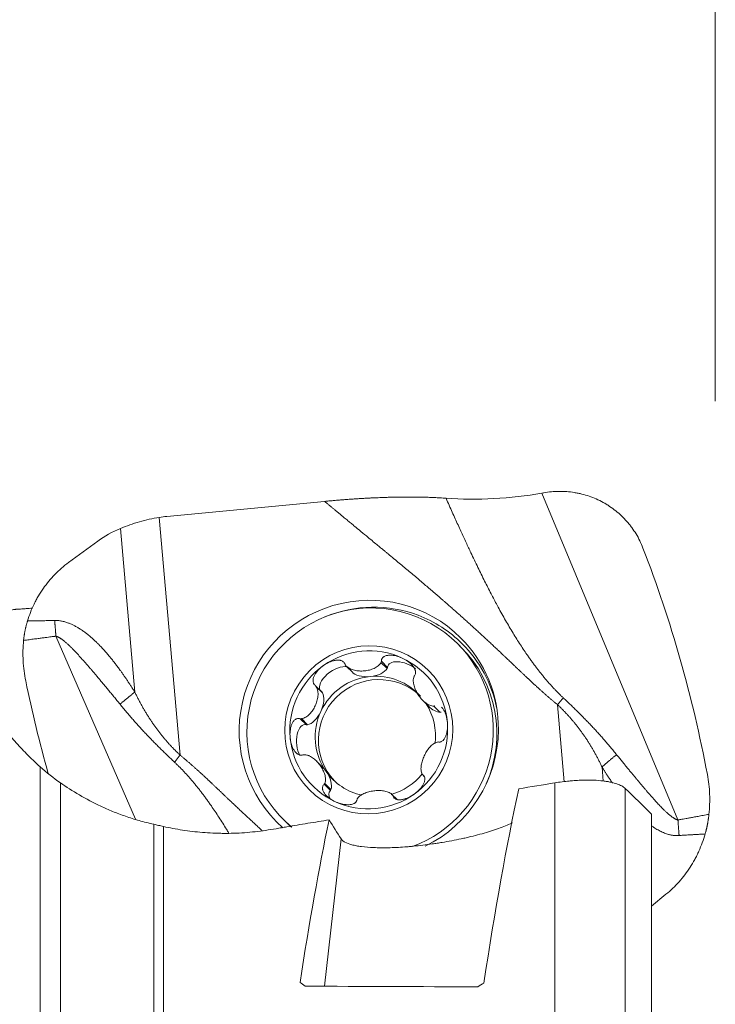
# Model space of a CAD drawing. Units: millimetres. Extents: x -20.9 to 72.5, y -38.4 to 57.6.
# Drawn here: x 27.6 to 40, y 22.6 to 40.1 of the extents above; entities that cross this region are included whole.
import ezdxf

# ---------------------------------------------------------------- set-up
doc = ezdxf.new("R2010")
doc.units = ezdxf.units.MM
doc.layers.add('1', color=4, linetype='Continuous')
doc.layers.add('SK2', color=7, linetype='Continuous')
doc.styles.add('iso_b_vert', font='simplex.shx')
doc.dimstyles.get("Standard").update_dxf_attribs({"dimtxt": 0.18, "dimasz": 0.18, "dimexe": 0.18, "dimexo": 0.0625, "dimgap": 0.09, "dimtad": 1, "dimzin": 0, "dimdsep": 52, "dimtxsty": 'Standard', "dimcen": 0.09, "dimadec": 0, "dimazin": 0, "dimtfac": 1, "dimtdec": 4, "dimtofl": 0, "dimtmove": 0, "dimatfit": 3, "dimfxl": 1, "dimtolj": 1, "dimtzin": 0, "dimarcsym": 0})

# ---------------------------------------------------------------- blocks, each defined once
blk = doc.blocks.new('_U0')
at = {"layer": 'SK2', "lineweight": 13}
for p, q in [((0, 22.5875), (0, 54)), ((40.005, 33.3375), (40.005, 54)), ((40.005, 52), (0, 52))]:
    blk.add_line(p, q, dxfattribs=at)
at = {"layer": 'SK2', "lineweight": 18}
for points in [[(0, 52), (3.499998, 52.460784), (3.500002, 51.539216)], [(40.005, 52), (36.505002, 51.539216), (36.504998, 52.460784)]]:
    blk.add_solid(points, dxfattribs=at)
at = {"layer": 'SK2', "lineweight": 18, "insert": (15.210501, 53.032634), "char_height": 3.5, "attachment_point": 7, "line_spacing_factor": 1.084337, "style": 'iso_b_vert'}
blk.add_mtext('\\W0.6864;1.575', dxfattribs=at)

msp = doc.modelspace()

# ---------------------------------------------------------------- linework, layer by layer
at = {"layer": '1', "lineweight": 18}
for p, q in [((36.9176, 31.7045), (36.9509, 31.7105)), ((33.0533, 31.5579), (30.2472, 31.291)), ((29.0209, 30.8535), (28.4988, 30.4717)), ((35.4787, 28.9676), (35.416, 29.0301)), ((35.4787, 28.9676), (35.4787, 28.9677)), ((34.064, 28.715), (34.1736, 28.6058)), ((33.4453, 28.6242), (33.5532, 28.5167)), ((34.1736, 28.6058), (34.1643, 28.5881)), ((32.8941, 28.2812), (33.0037, 28.1721)), ((33.0037, 28.1721), (33.0143, 28.1552)), ((34.8004, 28.0187), (34.9019, 27.9176)), ((32.6211, 27.6937), (32.7307, 27.5845)), ((35.1264, 27.8124), (35.1065, 27.8115)), ((32.7505, 27.5874), (32.7307, 27.5845)), ((33.0113, 26.8397), (32.9097, 26.9409)), ((34.7998, 26.6944), (34.8216, 26.6727)), ((33.0476, 26.5277), (33.1572, 26.4185)), ((33.1648, 26.4371), (33.1572, 26.4185)), ((34.345, 26.2555), (34.2521, 26.348)), ((34.2735, 26.3218), (34.3384, 26.2571)), ((32.3106, 25.913), (32.3734, 25.8504)), ((38.8679, 17.8078), (38.8679, 25.9959)), ((38.8679, 24.3631), (39.1263, 24.5725))]:
    msp.add_line(p, q, dxfattribs=at)
at = {"layer": '1', "lineweight": 13}
for p, q in [((36.9176, 31.7045), (39.3403, 25.895)), ((30.1118, 31.2737), (30.4819, 27.047)), ((29.6762, 28.1689), (29.4217, 31.0762)), ((29.6868, 25.9065), (28.273, 29.161)), ((34.0556, 28.6963), (34.1643, 28.5881)), ((32.9057, 28.2635), (33.0143, 28.1552)), ((34.9979, 27.9197), (35.1065, 27.8115)), ((37.3176, 26.5743), (37.1978, 27.9428)), ((32.6418, 27.6956), (32.7505, 27.5874)), ((27.9912, 16.7709), (27.9912, 26.8407)), ((37.989, 26.8353), (38.011, 26.5832)), ((28.3546, 26.5527), (28.3546, 17.096)), ((33.0561, 26.5453), (33.1648, 26.4371)), ((37.1488, 19.3314), (37.1488, 26.5535)), ((38.4002, 26.4549), (38.4002, 18.7798)), ((34.2622, 26.3365), (34.3435, 26.2555)), ((30.016, 19.5386), (30.016, 25.8167)), ((30.1871, 25.7781), (30.1871, 19.5411)), ((33.0535, 22.9388), (33.346, 25.5581))]:
    msp.add_line(p, q, dxfattribs=at)
at = {"layer": '1', "lineweight": 18}
for centre, major_axis, ratio, start_param, end_param in [((36.0778, 32.3399), (2.3103, 0.1418), 0.315622, -1.9734631, -1.218206), ((30.6127, 29.4707), (1.8896, -0.7364), 0.88652, 2.0872948, 2.1566834), ((30.722, 29.416), (2.2513, -0.685), 0.757008, 2.3950131, 2.6248546), ((17.1761, 21.5248), (12.9896, 19.8301), 0.962955, -0.7853298, -0.6046263), ((33.8398, 27.4949), (1.6337, 1.6399), 0.992404, 0, -3.078589), ((33.8633, 27.4715), (1.5527, 1.5586), 0.992404, 0, -3.0427005), ((33.9088, 27.4262), (1.5946, 1.6007), 0.992404, 0, 0.4196728), ((33.8398, 27.4949), (1.6337, 1.6399), 0.992404, -0.7911171, 0), ((33.8389, 27.4958), (0.9949, 0.9987), 0.992404, 0.3509721, 1.3981697), ((33.8633, 27.4715), (1.5527, 1.5586), 0.992404, -2.0023425, 0), ((33.9261, 27.409), (1.5527, 1.5586), 0.992404, -1.2011381, 0), ((33.9088, 27.4262), (1.5946, 1.6007), 0.992404, -0.5816118, 0), ((34.4795, 28.504), (0.298, -0.1361), 0.511144, 1.126664, -2.9341824), ((33.8389, 27.4958), (0.9949, 0.9987), 0.992404, -0.6962254, 0.3509721), ((33.8389, 27.4958), (0.9949, 0.9987), 0.992404, 1.3981697, 2.4453672), ((33.2468, 28.3868), (0.269, 0.1907), 0.504551, 0.4197434, 3.1057471), ((33.8487, 28.6104), (0.3272, 0.032), 0.507476, -1.5759256, -0.3222068), ((51.3709, 32.601), (21.9068, -10.3491), 0.974021, -2.5104553, -2.4391168), ((34.0154, 27.32), (-0.7583, -0.7612), 0.992404, -3.1025868, -0.0390427), ((33.9566, 27.3786), (0.7583, 0.7612), 0.992404, 0.8745709, 1.9217685), ((33.8487, 28.6104), (0.3272, 0.032), 0.507476, -2.8296443, -1.5759256), ((33.9566, 27.3786), (-0.7583, -0.7612), 0.992404, 3.080967, -2.2670218), ((32.8352, 27.893), (0.1394, 0.2986), 0.505226, -1.5674562, -0.3137374), ((33.9566, 27.3786), (-0.7583, -0.7612), 0.992404, 2.2341607, 2.9236422), ((34.9701, 28.096), (0.1882, -0.2679), 0.511843, -1.236674, -0.3152878), ((32.8352, 27.893), (0.1394, 0.2986), 0.505226, -2.8211749, -1.5674562), ((33.9566, 27.3786), (-0.7583, -0.7612), 0.992404, -1.2198242, -0.1726266), ((32.7239, 27.2614), (0.0278, -0.3272), 0.50885, 2.9359284, -0.8749347), ((33.8389, 27.4958), (0.9949, 0.9987), 0.992404, -1.743423, -0.6962254), ((33.8398, 27.4949), (1.6337, 1.6399), 0.992404, -1.9044186, -0.7911167), ((33.8389, 27.4958), (0.9949, 0.9987), 0.992404, 2.4453672, -2.7906205), ((32.9431, 26.6612), (0.1882, -0.2679), 0.511843, 1.5725861, 1.90492), ((33.9566, 27.3786), (-0.7583, -0.7612), 0.992404, -0.1726266, 0.558775), ((32.9431, 26.6612), (0.1882, -0.2679), 0.511843, 0.3188673, 1.5725861), ((33.9566, 27.3786), (-0.7583, -0.7612), 0.992404, 1.0525941, 1.681469), ((38.1126, 0.0373), (0.4376, 30.889), 0.123159, 0.5468953, 0.7346699), ((33.4336, 26.2532), (0.298, -0.1361), 0.511144, 2.9273688, -2.4962999), ((33.8389, 27.4958), (0.9949, 0.9987), 0.992404, -2.7906205, -1.743423), ((33.9261, 27.409), (1.5527, 1.5586), 0.992404, 3.1415247, -3.0847195), ((34.787, 0.0369), (0.4335, 30.6014), 0.123159, 0.5659269, 0.7235198), ((41.7365, -1.939), (24.9048, -30.3524), 0.290371, 2.2598047, 2.2633853), ((17822.0201, -1214.6242), (17932.2676, -1228.854), 0.008187, 3.0144479, 3.0158002), ((36.1994, 2.285), (35.3732, 27.5284), 0.384077, 1.2888076, 1.2917676)]:
    msp.add_ellipse(centre, major_axis=major_axis, ratio=ratio, start_param=start_param, end_param=end_param, dxfattribs=at)
at = {"layer": '1', "lineweight": 13}
msp.add_ellipse((33.9088, 27.4262), major_axis=(1.5946, 1.6007), ratio=0.992404, start_param=0.4196728, end_param=1.1711025, dxfattribs=at)
at = {"layer": '1', "lineweight": 18}
msp.add_ellipse((33.8389, 27.4958), major_axis=(1.0586, 1.0627), ratio=0.992404, dxfattribs=at)
for points, degree, knots in [([(38.7178, 30.729), (38.6838, 30.817), (38.6428, 30.9001), (38.5712, 31.0181), (38.5457, 31.0563), (38.5049, 31.1119), (38.4909, 31.1301), (38.462, 31.166), (38.4471, 31.1837), (38.3712, 31.2701), (38.3054, 31.3327), (38.1995, 31.4176), (38.163, 31.4443), (38.1063, 31.4821), (38.0872, 31.4943), (38.0482, 31.5179), (38.0284, 31.5294), (37.9287, 31.584), (37.8462, 31.6204), (37.7184, 31.6642), (37.6751, 31.677), (37.6091, 31.6936), (37.5869, 31.6986), (37.5422, 31.7078), (37.5197, 31.7119), (37.4069, 31.7301), (37.3163, 31.7369), (37.1343, 31.7353), (37.043, 31.7269), (36.9512, 31.7105)], 3, [0, 0, 0, 0, 0.125, 0.125, 0.1875, 0.1875, 0.21875, 0.21875, 0.25, 0.25, 0.375, 0.375, 0.4375, 0.4375, 0.46875, 0.46875, 0.5, 0.5, 0.625, 0.625, 0.6875, 0.6875, 0.71875, 0.71875, 0.75, 0.75, 0.875, 0.875, 1, 1, 1, 1]), ([(33.0533, 31.5579), (33.6294, 31.6127), (34.1478, 31.6289), (34.744, 31.6475), (35.2136, 31.6134)], 2, [0, 0, 0, 0.5, 0.5, 1, 1, 1]), ([(30.1118, 31.2737), (29.992, 31.2543), (29.8748, 31.2275), (29.645, 31.1612), (29.5323, 31.1217), (29.4217, 31.0762)], 3, [0, 0, 0, 0, 0.5, 0.5, 1, 1, 1, 1]), ([(27.7676, 29.433), (27.7991, 29.5357), (27.8383, 29.6357), (27.8973, 29.7573), (27.9096, 29.7814), (27.9352, 29.8293), (27.9485, 29.853), (27.9896, 29.923), (28.0187, 29.9682), (28.111, 30.1), (28.1792, 30.1823), (28.2916, 30.2976), (28.3307, 30.3346), (28.4126, 30.4058), (28.455, 30.4396), (28.4988, 30.4717)], 3, [0, 0, 0, 0, 0.25, 0.25, 0.3125, 0.3125, 0.375, 0.375, 0.5, 0.5, 0.75, 0.75, 0.875, 0.875, 1, 1, 1, 1]), ([(27.8567, 29.6584), (27.8371, 29.6571), (27.8177, 29.6559), (27.7787, 29.6533), (27.7594, 29.6521), (27.7318, 29.6503), (27.7228, 29.6497), (27.7054, 29.6486), (27.6803, 29.647), (27.6577, 29.6455), (27.6299, 29.6437), (27.6172, 29.6428), (27.5998, 29.6416), (27.5943, 29.6412), (27.5839, 29.6405), (27.579, 29.6402), (27.5654, 29.6392), (27.5576, 29.6386), (27.5482, 29.6378), (27.5455, 29.6376), (27.5407, 29.6371), (27.5387, 29.6369), (27.5352, 29.6365), (27.5336, 29.6364), (27.5306, 29.636), (27.5292, 29.6358), (27.5247, 29.6352), (27.5218, 29.6347), (27.5071, 29.6323), (27.4954, 29.6298), (27.4836, 29.6267)], 3, [0, 0, 0, 0, 0.0662592, 0.0662592, 0.1380854, 0.1380854, 0.1739985, 0.1739985, 0.2099116, 0.2817378, 0.2817378, 0.3535641, 0.3535641, 0.3894772, 0.3894772, 0.4253903, 0.4253903, 0.4972165, 0.4972165, 0.5331296, 0.5331296, 0.5690427, 0.5690427, 0.6049558, 0.6049558, 0.6408689, 0.6408689, 0.7126951, 0.7126951, 1, 1, 1, 1]), ([(27.7676, 29.433), (27.7657, 29.4267), (27.7618, 29.4141), (27.7564, 29.3951), (27.7511, 29.3761), (27.7461, 29.357), (27.7413, 29.3378), (27.7367, 29.3186), (27.7323, 29.2993), (27.7282, 29.28), (27.7242, 29.2606), (27.7205, 29.2412), (27.7169, 29.2218), (27.7136, 29.2023), (27.7105, 29.1829), (27.7076, 29.1634), (27.705, 29.1439), (27.7025, 29.1244), (27.7002, 29.105), (27.6989, 29.092), (27.6982, 29.0855)], 3, [0, 0, 0, 0, 0.0559033, 0.1117941, 0.1676674, 0.2235182, 0.2793415, 0.3351318, 0.3908839, 0.4465923, 0.5022512, 0.5578551, 0.6133981, 0.6688745, 0.7242784, 0.7796037, 0.8348445, 0.8899949, 0.9450487, 1, 1, 1, 1]), ([(27.6982, 29.0855), (27.6862, 28.9647), (27.6837, 28.8443), (27.6965, 28.6044), (27.7119, 28.4849), (27.7363, 28.3658)], 3, [0, 0, 0, 0, 0.5, 0.5, 1, 1, 1, 1]), ([(33.0334, 28.6401), (33.0643, 28.6619), (33.0971, 28.6811), (33.1488, 28.7046), (33.1664, 28.7116), (33.2024, 28.7233), (33.2207, 28.728), (33.2486, 28.7329), (33.2579, 28.7342), (33.2766, 28.7358), (33.2861, 28.7361), (33.3047, 28.7357), (33.3139, 28.7349), (33.3276, 28.7328), (33.3321, 28.7319), (33.3411, 28.7297), (33.3456, 28.7284), (33.3586, 28.724), (33.3669, 28.7202), (33.3825, 28.7108), (33.3895, 28.7053), (33.4017, 28.6927), (33.407, 28.6855), (33.4152, 28.6703), (33.4183, 28.6622), (33.4205, 28.6538)], 3, [0, 0, 0, 0, 0.25, 0.25, 0.375, 0.375, 0.5, 0.5, 0.5625, 0.5625, 0.625, 0.625, 0.6875, 0.6875, 0.71875, 0.71875, 0.75, 0.75, 0.8125, 0.8125, 0.875, 0.875, 0.9375, 0.9375, 1, 1, 1, 1]), ([(34.4324, 28.7731), (34.4153, 28.781), (34.3979, 28.788), (34.3626, 28.8005), (34.3448, 28.8059), (34.3086, 28.8149), (34.2902, 28.8184), (34.2534, 28.8232), (34.2349, 28.8245), (34.2073, 28.8241), (34.1982, 28.8236), (34.1801, 28.8217), (34.171, 28.8203), (34.1534, 28.8164), (34.1447, 28.8139), (34.1281, 28.8077), (34.1201, 28.804), (34.109, 28.7973), (34.1054, 28.7949), (34.0985, 28.7897), (34.0951, 28.7869), (34.0859, 28.7779), (34.0806, 28.7713), (34.0741, 28.7602), (34.0723, 28.7564), (34.0691, 28.7486), (34.0678, 28.7446), (34.0648, 28.7323), (34.0639, 28.7237), (34.064, 28.715)], 3, [0, 0, 0, 0, 0.125, 0.125, 0.25, 0.25, 0.375, 0.375, 0.5, 0.5, 0.5625, 0.5625, 0.625, 0.625, 0.6875, 0.6875, 0.75, 0.75, 0.78125, 0.78125, 0.8125, 0.8125, 0.875, 0.875, 0.90625, 0.90625, 0.9375, 0.9375, 1, 1, 1, 1]), ([(34.4324, 28.7731), (34.4666, 28.7574), (34.4995, 28.7387), (34.5458, 28.706), (34.5607, 28.6943), (34.589, 28.6692), (34.6024, 28.6558), (34.6209, 28.6343), (34.6268, 28.627), (34.6378, 28.6117), (34.643, 28.6037), (34.6524, 28.5875), (34.6565, 28.5792), (34.6619, 28.5664), (34.6635, 28.5621), (34.6664, 28.5533), (34.6677, 28.5488), (34.6709, 28.5354), (34.6722, 28.5265), (34.6726, 28.5085), (34.6718, 28.4998), (34.668, 28.4831), (34.6649, 28.475), (34.6569, 28.4605), (34.652, 28.4539), (34.6463, 28.4479)], 3, [0, 0, 0, 0, 0.25, 0.25, 0.375, 0.375, 0.5, 0.5, 0.5625, 0.5625, 0.625, 0.625, 0.6875, 0.6875, 0.71875, 0.71875, 0.75, 0.75, 0.8125, 0.8125, 0.875, 0.875, 0.9375, 0.9375, 1, 1, 1, 1]), ([(33.0334, 28.6401), (33.018, 28.6291), (33.003, 28.6175), (32.9743, 28.593), (32.9606, 28.5801), (32.9344, 28.5529), (32.922, 28.5386), (32.8991, 28.5086), (32.8885, 28.493), (32.8747, 28.4684), (32.8705, 28.46), (32.8628, 28.4429), (32.8594, 28.4342), (32.8537, 28.4165), (32.8514, 28.4075), (32.8481, 28.3893), (32.8472, 28.3803), (32.8472, 28.3667), (32.8474, 28.3622), (32.8483, 28.3532), (32.849, 28.3487), (32.8519, 28.3356), (32.8548, 28.3272), (32.8609, 28.3154), (32.8632, 28.3116), (32.8683, 28.3045), (32.871, 28.3011), (32.8799, 28.2916), (32.8867, 28.286), (32.8941, 28.2812)], 3, [0, 0, 0, 0, 0.125, 0.125, 0.25, 0.25, 0.375, 0.375, 0.5, 0.5, 0.5625, 0.5625, 0.625, 0.625, 0.6875, 0.6875, 0.75, 0.75, 0.78125, 0.78125, 0.8125, 0.8125, 0.875, 0.875, 0.90625, 0.90625, 0.9375, 0.9375, 1, 1, 1, 1]), ([(33.4337, 28.6372), (33.4424, 28.6262), (33.4527, 28.6166), (33.4697, 28.6037), (33.4757, 28.5996), (33.4879, 28.592), (33.4942, 28.5885), (33.5266, 28.572), (33.5548, 28.5624), (33.5982, 28.5521), (33.6129, 28.5494), (33.6426, 28.5452), (33.6575, 28.5437), (33.6875, 28.542), (33.7026, 28.5417), (33.7327, 28.5423), (33.7477, 28.5431), (33.7925, 28.5474), (33.8218, 28.5524), (33.879, 28.5671), (33.9068, 28.5767), (33.9459, 28.5948), (33.9586, 28.6015), (33.9827, 28.6163), (33.9942, 28.6244), (34.0156, 28.6421), (34.0255, 28.6518), (34.0427, 28.6727), (34.0501, 28.684), (34.0556, 28.6963)], 3, [0, 0, 0, 0, 0.0625, 0.0625, 0.09375, 0.09375, 0.125, 0.125, 0.25, 0.25, 0.3125, 0.3125, 0.375, 0.375, 0.4375, 0.4375, 0.5, 0.5, 0.625, 0.625, 0.75, 0.75, 0.8125, 0.8125, 0.875, 0.875, 0.9375, 0.9375, 1, 1, 1, 1]), ([(34.6398, 28.4284), (34.6354, 28.4155), (34.633, 28.402), (34.6314, 28.381), (34.6312, 28.3739), (34.6314, 28.3596), (34.6318, 28.3525), (34.6351, 28.3165), (34.6419, 28.2876), (34.6557, 28.2452), (34.661, 28.2311), (34.6727, 28.2035), (34.6791, 28.1899), (34.6928, 28.1631), (34.7002, 28.15), (34.7158, 28.1243), (34.724, 28.1118), (34.7498, 28.0751), (34.7684, 28.0522), (34.8084, 28.0098), (34.8297, 27.9904), (34.8634, 27.9654), (34.8749, 27.9576), (34.8985, 27.9439), (34.9106, 27.9379), (34.9351, 27.928), (34.9476, 27.9241), (34.9727, 27.9194), (34.9853, 27.9185), (34.9979, 27.9197)], 3, [0, 0, 0, 0, 0.0625, 0.0625, 0.09375, 0.09375, 0.125, 0.125, 0.25, 0.25, 0.3125, 0.3125, 0.375, 0.375, 0.4375, 0.4375, 0.5, 0.5, 0.625, 0.625, 0.75, 0.75, 0.8125, 0.8125, 0.875, 0.875, 0.9375, 0.9375, 1, 1, 1, 1]), ([(32.9057, 28.2635), (32.9134, 28.2516), (32.9193, 28.2386), (32.9283, 28.2116), (32.9314, 28.1977), (32.9345, 28.1762), (32.9353, 28.1689), (32.9363, 28.1544), (32.9366, 28.1471), (32.9367, 28.1252), (32.936, 28.1106), (32.933, 28.0813), (32.9307, 28.0665), (32.9249, 28.0372), (32.9214, 28.0227), (32.9091, 27.9797), (32.8986, 27.9517), (32.8733, 27.897), (32.8587, 27.8709), (32.8255, 27.8215), (32.8069, 27.7983), (32.7763, 27.767), (32.7656, 27.7572), (32.7433, 27.739), (32.7317, 27.7307), (32.7075, 27.7162), (32.6948, 27.7099), (32.6689, 27.7003), (32.6556, 27.6969), (32.6418, 27.6956)], 3, [0, 0, 0, 0, 0.0625, 0.0625, 0.125, 0.125, 0.15625, 0.15625, 0.1875, 0.1875, 0.25, 0.25, 0.3125, 0.3125, 0.375, 0.375, 0.5, 0.5, 0.625, 0.625, 0.75, 0.75, 0.8125, 0.8125, 0.875, 0.875, 0.9375, 0.9375, 1, 1, 1, 1]), ([(35.2379, 27.6289), (35.2363, 27.6477), (35.2338, 27.6663), (35.2273, 27.7033), (35.2233, 27.7215), (35.2135, 27.7574), (35.2077, 27.7752), (35.1941, 27.8096), (35.1864, 27.8263), (35.1729, 27.8502), (35.1682, 27.8579), (35.158, 27.8728), (35.1526, 27.8799), (35.1433, 27.8907), (35.1398, 27.8946), (35.1361, 27.8982)], 3, [0, 0, 0, 0, 0.1887239, 0.1887239, 0.3774479, 0.3774479, 0.5661718, 0.5661718, 0.7548957, 0.7548957, 0.8492577, 0.8492577, 0.9436197, 0.9436197, 1, 1, 1, 1]), ([(27.1855, 27.7165), (27.2424, 27.6491), (27.3002, 27.5799), (27.4185, 27.4382), (27.4788, 27.3656), (27.6086, 27.2186), (27.6779, 27.144), (27.8265, 26.9934), (27.9059, 26.9173), (27.9912, 26.8407)], 3, [0, 0, 0, 0, 0.25, 0.25, 0.5, 0.5, 0.75, 0.75, 1, 1, 1, 1]), ([(32.4399, 27.3628), (32.4383, 27.3815), (32.4375, 27.4003), (32.4376, 27.4378), (32.4385, 27.4566), (32.4423, 27.4939), (32.4452, 27.5124), (32.4531, 27.5489), (32.4582, 27.5669), (32.4712, 27.6016), (32.479, 27.6183), (32.4936, 27.6416), (32.4989, 27.649), (32.5106, 27.6628), (32.5169, 27.6692), (32.5304, 27.6804), (32.5378, 27.6853), (32.5535, 27.6932), (32.5616, 27.6961), (32.5743, 27.6986), (32.5787, 27.6991), (32.5873, 27.6996), (32.5915, 27.6995), (32.6043, 27.6985), (32.6129, 27.6966), (32.6211, 27.6937)], 3, [0, 0, 0, 0, 0.125, 0.125, 0.25, 0.25, 0.375, 0.375, 0.5, 0.5, 0.625, 0.625, 0.6875, 0.6875, 0.75, 0.75, 0.8125, 0.8125, 0.875, 0.875, 0.90625, 0.90625, 0.9375, 0.9375, 1, 1, 1, 1]), ([(35.2379, 27.6289), (35.2412, 27.5914), (35.2413, 27.5534), (35.2362, 27.4969), (35.2336, 27.4781), (35.2263, 27.441), (35.2216, 27.4226), (35.2126, 27.3958), (35.2093, 27.3871), (35.202, 27.3699), (35.1979, 27.3614), (35.189, 27.3453), (35.1817, 27.3336), (35.1734, 27.323), (35.1676, 27.3161), (35.1645, 27.3128), (35.1551, 27.3034), (35.1484, 27.2979), (35.134, 27.2886), (35.1265, 27.2851), (35.1112, 27.2802), (35.1032, 27.279), (35.0878, 27.2788), (35.0803, 27.2798), (35.0728, 27.2819)], 3, [0, 0, 0, 0, 0.25, 0.25, 0.375, 0.375, 0.5, 0.5, 0.5625, 0.5625, 0.625, 0.625, 0.6875, 0.71875, 0.71875, 0.75, 0.75, 0.8125, 0.8125, 0.875, 0.875, 0.9375, 0.9375, 1, 1, 1, 1]), ([(32.4399, 27.3628), (32.4432, 27.3253), (32.4498, 27.2879), (32.4652, 27.2333), (32.4712, 27.2154), (32.4854, 27.1803), (32.4936, 27.1631), (32.5078, 27.1386), (32.5128, 27.1306), (32.5236, 27.1151), (32.5294, 27.1076), (32.5416, 27.0935), (32.5514, 27.0835), (32.5621, 27.0746), (32.5695, 27.069), (32.5733, 27.0663), (32.585, 27.0589), (32.5931, 27.0548), (32.6101, 27.0486), (32.6187, 27.0465), (32.636, 27.0448), (32.6448, 27.0451), (32.6614, 27.048), (32.6694, 27.0505), (32.6771, 27.054)], 3, [0, 0, 0, 0, 0.25, 0.25, 0.375, 0.375, 0.5, 0.5, 0.5625, 0.5625, 0.625, 0.625, 0.6875, 0.71875, 0.71875, 0.75, 0.75, 0.8125, 0.8125, 0.875, 0.875, 0.9375, 0.9375, 1, 1, 1, 1]), ([(35.054, 27.2781), (35.0416, 27.2755), (35.0295, 27.271), (35.0117, 27.2621), (35.0058, 27.2587), (34.9943, 27.2515), (34.9886, 27.2477), (34.9608, 27.227), (34.9402, 27.2068), (34.9117, 27.1737), (34.9025, 27.1621), (34.885, 27.1382), (34.8767, 27.1259), (34.8608, 27.1005), (34.8532, 27.0875), (34.8389, 27.0611), (34.8321, 27.0476), (34.8131, 27.0067), (34.8022, 26.9789), (34.7843, 26.9226), (34.7774, 26.8941), (34.7709, 26.8519), (34.7694, 26.8378), (34.768, 26.8102), (34.7681, 26.7965), (34.7703, 26.7699), (34.7724, 26.7568), (34.7792, 26.7323), (34.7838, 26.7207), (34.7902, 26.7102)], 3, [0, 0, 0, 0, 0.0625, 0.0625, 0.09375, 0.09375, 0.125, 0.125, 0.25, 0.25, 0.3125, 0.3125, 0.375, 0.375, 0.4375, 0.4375, 0.5, 0.5, 0.625, 0.625, 0.75, 0.75, 0.8125, 0.8125, 0.875, 0.875, 0.9375, 0.9375, 1, 1, 1, 1]), ([(32.698, 27.054), (32.7119, 27.0539), (32.7257, 27.0519), (32.7463, 27.0466), (32.7531, 27.0445), (32.7667, 27.0396), (32.7734, 27.0369), (32.8066, 27.022), (32.8319, 27.0062), (32.8675, 26.9791), (32.879, 26.9695), (32.9013, 26.9493), (32.912, 26.9388), (32.9327, 26.9169), (32.9427, 26.9055), (32.9617, 26.8822), (32.9707, 26.8703), (32.9879, 26.8458), (32.9961, 26.8333), (33.0113, 26.8079), (33.0184, 26.7949), (33.0379, 26.756), (33.0485, 26.7297), (33.0604, 26.6893), (33.0637, 26.6756), (33.0683, 26.6487), (33.0698, 26.6352), (33.0703, 26.6152), (33.0703, 26.6086), (33.0694, 26.5953), (33.0687, 26.5887), (33.0654, 26.5694), (33.0618, 26.557), (33.0561, 26.5453)], 3, [0, 0, 0, 0, 0.0625, 0.0625, 0.09375, 0.09375, 0.125, 0.125, 0.25, 0.25, 0.3125, 0.3125, 0.375, 0.375, 0.4375, 0.4375, 0.5, 0.5, 0.5625, 0.5625, 0.625, 0.625, 0.75, 0.75, 0.8125, 0.8125, 0.875, 0.875, 0.90625, 0.90625, 0.9375, 0.9375, 1, 1, 1, 1]), ([(34.6444, 26.3516), (34.6598, 26.3625), (34.6749, 26.3741), (34.7037, 26.3985), (34.7176, 26.4112), (34.7442, 26.438), (34.7568, 26.4521), (34.7804, 26.4814), (34.7914, 26.4967), (34.8059, 26.5205), (34.8104, 26.5286), (34.8187, 26.545), (34.8225, 26.5534), (34.8289, 26.5704), (34.8317, 26.579), (34.8358, 26.5962), (34.8372, 26.6048), (34.8381, 26.6175), (34.8382, 26.6217), (34.8379, 26.63), (34.8376, 26.6342), (34.8357, 26.6464), (34.8335, 26.654), (34.8285, 26.6646), (34.8266, 26.668), (34.8224, 26.6744), (34.8201, 26.6773), (34.8124, 26.6857), (34.8064, 26.6904), (34.7998, 26.6944)], 3, [0, 0, 0, 0, 0.125, 0.125, 0.25, 0.25, 0.375, 0.375, 0.5, 0.5, 0.5625, 0.5625, 0.625, 0.625, 0.6875, 0.6875, 0.75, 0.75, 0.78125, 0.78125, 0.8125, 0.8125, 0.875, 0.875, 0.90625, 0.90625, 0.9375, 0.9375, 1, 1, 1, 1]), ([(39.8917, 25.9937), (39.9047, 26.1137), (39.9084, 26.2327), (39.8989, 26.4694), (39.8855, 26.5869), (39.8635, 26.7036)], 3, [0, 0, 0, 0, 0.5, 0.5, 1, 1, 1, 1]), ([(28.3546, 26.5527), (28.4595, 26.48), (28.5709, 26.4084), (28.8089, 26.2698), (28.9355, 26.2027), (29.1393, 26.1072), (29.2798, 26.0453), (29.431, 25.9878), (29.5489, 25.9467), (29.589, 25.9334), (29.6706, 25.9075), (29.712, 25.895), (29.8386, 25.8589), (29.9257, 25.8367), (30.016, 25.8167)], 3, [0, 0, 0, 0, 0.25, 0.25, 0.5, 0.5, 0.625, 0.75, 0.75, 0.8125, 0.8125, 0.875, 0.875, 1, 1, 1, 1]), ([(33.2454, 26.2185), (33.2112, 26.2342), (33.1785, 26.2528), (33.1328, 26.2849), (33.1182, 26.2963), (33.0905, 26.3208), (33.0774, 26.3338), (33.0597, 26.3545), (33.0541, 26.3617), (33.0437, 26.3763), (33.0388, 26.3839), (33.0303, 26.3994), (33.0265, 26.4073), (33.0218, 26.4194), (33.0204, 26.4235), (33.0181, 26.4317), (33.017, 26.4359), (33.0147, 26.4485), (33.0141, 26.4568), (33.015, 26.4734), (33.0165, 26.4814), (33.0219, 26.4966), (33.0258, 26.5038), (33.0354, 26.5168), (33.0411, 26.5225), (33.0476, 26.5277)], 3, [0, 0, 0, 0, 0.25, 0.25, 0.375, 0.375, 0.5, 0.5, 0.5625, 0.5625, 0.625, 0.625, 0.6875, 0.6875, 0.71875, 0.71875, 0.75, 0.75, 0.8125, 0.8125, 0.875, 0.875, 0.9375, 0.9375, 1, 1, 1, 1]), ([(38.4002, 26.4549), (38.3837, 26.4703), (38.3634, 26.4846), (38.315, 26.5114), (38.287, 26.5238), (38.2225, 26.5464), (38.186, 26.5566), (38.1241, 26.57), (38.1022, 26.5742), (38.0558, 26.5819), (38.0315, 26.5853), (37.955, 26.5944), (37.8994, 26.5988), (37.8227, 26.6018), (37.807, 26.6022), (37.7748, 26.6029), (37.7583, 26.6031), (37.708, 26.6033), (37.6733, 26.6028), (37.6014, 26.6006), (37.5642, 26.5989), (37.5062, 26.5952), (37.4864, 26.5937), (37.4462, 26.5905), (37.4258, 26.5887), (37.364, 26.5828), (37.3221, 26.5781), (37.2367, 26.567), (37.1933, 26.5607), (37.1488, 26.5535)], 3, [0, 0, 0, 0, 0.125, 0.125, 0.25, 0.25, 0.375, 0.375, 0.4375, 0.4375, 0.5, 0.5, 0.625, 0.625, 0.65625, 0.65625, 0.6875, 0.6875, 0.75, 0.75, 0.8125, 0.8125, 0.84375, 0.84375, 0.875, 0.875, 0.9375, 0.9375, 1, 1, 1, 1]), ([(33.2454, 26.2185), (33.2625, 26.2107), (33.28, 26.2036), (33.3154, 26.1909), (33.3334, 26.1854), (33.37, 26.1761), (33.3886, 26.1723), (33.4261, 26.1668), (33.4449, 26.1651), (33.4733, 26.1648), (33.4827, 26.165), (33.5015, 26.1663), (33.5108, 26.1674), (33.5292, 26.1705), (33.5383, 26.1725), (33.5559, 26.1778), (33.5644, 26.181), (33.5764, 26.1869), (33.5803, 26.189), (33.5878, 26.1936), (33.5915, 26.1961), (33.6017, 26.204), (33.6077, 26.21), (33.6153, 26.2198), (33.6176, 26.2233), (33.6215, 26.2303), (33.6232, 26.2339), (33.6275, 26.245), (33.6293, 26.2528), (33.63, 26.2606)], 3, [0, 0, 0, 0, 0.125, 0.125, 0.25, 0.25, 0.375, 0.375, 0.5, 0.5, 0.5625, 0.5625, 0.625, 0.625, 0.6875, 0.6875, 0.75, 0.75, 0.78125, 0.78125, 0.8125, 0.8125, 0.875, 0.875, 0.90625, 0.90625, 0.9375, 0.9375, 1, 1, 1, 1]), ([(34.2622, 26.3365), (34.2547, 26.3462), (34.2457, 26.3546), (34.2303, 26.3659), (34.2249, 26.3694), (34.2137, 26.3759), (34.2079, 26.3789), (34.178, 26.393), (34.1515, 26.401), (34.1101, 26.4092), (34.0959, 26.4114), (34.0672, 26.4146), (34.0527, 26.4157), (34.0234, 26.4167), (34.0085, 26.4168), (33.9788, 26.4159), (33.9639, 26.4149), (33.919, 26.4106), (33.8894, 26.4059), (33.8309, 26.3926), (33.8021, 26.384), (33.761, 26.3679), (33.7476, 26.3619), (33.7218, 26.3488), (33.7094, 26.3416), (33.6861, 26.3259), (33.6751, 26.3172), (33.6556, 26.2985), (33.6471, 26.2885), (33.6403, 26.2773)], 3, [0, 0, 0, 0, 0.0625, 0.0625, 0.09375, 0.09375, 0.125, 0.125, 0.25, 0.25, 0.3125, 0.3125, 0.375, 0.375, 0.4375, 0.4375, 0.5, 0.5, 0.625, 0.625, 0.75, 0.75, 0.8125, 0.8125, 0.875, 0.875, 0.9375, 0.9375, 1, 1, 1, 1]), ([(34.6444, 26.3516), (34.6135, 26.3297), (34.5809, 26.3104), (34.5297, 26.2863), (34.5124, 26.2791), (34.4771, 26.2667), (34.4591, 26.2616), (34.432, 26.2559), (34.423, 26.2544), (34.4049, 26.2522), (34.3958, 26.2515), (34.3779, 26.2512), (34.3691, 26.2516), (34.3561, 26.253), (34.3518, 26.2537), (34.3434, 26.2553), (34.3392, 26.2563), (34.327, 26.2599), (34.3193, 26.263), (34.3051, 26.2711), (34.2989, 26.2759), (34.2882, 26.287), (34.2837, 26.2934), (34.2771, 26.3069), (34.2748, 26.3142), (34.2735, 26.3218)], 3, [0, 0, 0, 0, 0.25, 0.25, 0.375, 0.375, 0.5, 0.5, 0.5625, 0.5625, 0.625, 0.625, 0.6875, 0.6875, 0.71875, 0.71875, 0.75, 0.75, 0.8125, 0.8125, 0.875, 0.875, 0.9375, 0.9375, 1, 1, 1, 1]), ([(39.8239, 25.6448), (39.8257, 25.6512), (39.8293, 25.6639), (39.8345, 25.6832), (39.8395, 25.7025), (39.8443, 25.7218), (39.8489, 25.7412), (39.8533, 25.7606), (39.8576, 25.78), (39.8616, 25.7994), (39.8655, 25.8189), (39.8692, 25.8383), (39.8726, 25.8578), (39.8759, 25.8773), (39.879, 25.8967), (39.882, 25.9162), (39.8847, 25.9356), (39.8872, 25.955), (39.8896, 25.9744), (39.891, 25.9873), (39.8917, 25.9937)], 3, [0, 0, 0, 0, 0.0559033, 0.1117941, 0.1676674, 0.2235183, 0.2793415, 0.3351319, 0.390884, 0.4465923, 0.5022512, 0.5578551, 0.6133981, 0.6688745, 0.7242783, 0.7796037, 0.8348445, 0.8899949, 0.9450487, 1, 1, 1, 1]), ([(30.1871, 25.7781), (30.1563, 25.7852), (30.1267, 25.7919), (30.0698, 25.8047), (30.0425, 25.8108), (30.016, 25.8167)], 3, [0, 0, 0, 0, 0.5, 0.5, 1, 1, 1, 1]), ([(30.1871, 25.7781), (30.2975, 25.7529), (30.4105, 25.7313), (30.6419, 25.6959), (30.7603, 25.682), (30.9421, 25.6673), (31.0034, 25.6635), (31.0965, 25.6593), (31.1278, 25.6582), (31.1904, 25.6566), (31.2217, 25.6561), (31.3157, 25.6555), (31.3784, 25.6563), (31.5037, 25.6603), (31.5663, 25.6637), (31.7542, 25.6773), (31.8795, 25.6914), (32.0673, 25.7184), (32.13, 25.7284), (32.2238, 25.7446), (32.255, 25.7502), (32.3174, 25.7611), (32.3487, 25.7665), (32.5051, 25.7932), (32.6305, 25.8138), (32.8186, 25.8446), (32.8813, 25.8548), (33.0066, 25.8753), (33.0693, 25.8856), (33.132, 25.8959)], 3, [0, 0, 0, 0, 0.125, 0.125, 0.25, 0.25, 0.3125, 0.3125, 0.34375, 0.34375, 0.375, 0.375, 0.4375, 0.4375, 0.5, 0.5, 0.625, 0.625, 0.6875, 0.6875, 0.71875, 0.71875, 0.75, 0.75, 0.875, 0.875, 0.9375, 0.9375, 1, 1, 1, 1]), ([(36.3947, 25.8406), (36.3819, 25.8346), (36.3687, 25.8286), (36.3194, 25.8068), (36.2432, 25.7753), (36.1574, 25.7441), (36.0893, 25.7208), (36.066, 25.7131), (36.018, 25.6976), (35.9936, 25.69), (35.9193, 25.6675), (35.8174, 25.6383), (35.7098, 25.6108), (35.6407, 25.5942), (35.6268, 25.5909), (35.5989, 25.5843), (35.5848, 25.5811), (35.5425, 25.5714), (35.5142, 25.5652), (35.4291, 25.547), (35.3721, 25.5355), (35.2576, 25.5138), (35.2001, 25.5036), (35.1133, 25.4893), (35.0844, 25.4846), (35.027, 25.4758), (34.9985, 25.4716), (34.9135, 25.4595), (34.8575, 25.4522), (34.7468, 25.4389), (34.6921, 25.433), (34.611, 25.4252), (34.5842, 25.4228), (34.5315, 25.4183), (34.5054, 25.4162), (34.3769, 25.4069), (34.2793, 25.4023), (34.1636, 25.3999), (34.1407, 25.3996), (34.0958, 25.3994), (34.0299, 25.3995), (33.968, 25.4011), (33.8493, 25.4062), (33.7768, 25.4121), (33.6784, 25.4248), (33.6476, 25.4296), (33.5902, 25.4404), (33.5636, 25.4464), (33.4898, 25.4659), (33.4487, 25.4812), (33.4079, 25.5033), (33.4003, 25.5078), (33.3863, 25.5172), (33.3798, 25.522), (33.3623, 25.5368), (33.353, 25.5472), (33.346, 25.5581)], 3, [0, 0, 0, 0, 0.0155057, 0.0155057, 0.0565263, 0.0975469, 0.0975469, 0.1180572, 0.1180572, 0.1385675, 0.1385675, 0.1795881, 0.2206087, 0.2206087, 0.2308638, 0.2308638, 0.241119, 0.241119, 0.2616293, 0.2616293, 0.3026498, 0.3026498, 0.3436704, 0.3436704, 0.3641807, 0.3641807, 0.384691, 0.384691, 0.4257116, 0.4257116, 0.4667322, 0.4667322, 0.4872425, 0.4872425, 0.5077528, 0.5077528, 0.589794, 0.589794, 0.6103043, 0.6103043, 0.6308146, 0.6718352, 0.6718352, 0.7538764, 0.7538764, 0.794897, 0.794897, 0.8359176, 0.8359176, 0.9179588, 0.9179588, 0.9384691, 0.9384691, 0.9589794, 0.9589794, 1, 1, 1, 1]), ([(39.8239, 25.6448), (39.794, 25.5404), (39.7568, 25.4384), (39.7006, 25.314), (39.6889, 25.2893), (39.6645, 25.2402), (39.6518, 25.2158), (39.6127, 25.1439), (39.5849, 25.0973), (39.4969, 24.9614), (39.4319, 24.8759), (39.3245, 24.7556), (39.2871, 24.7169), (39.2088, 24.6421), (39.1682, 24.6064), (39.1263, 24.5725)], 3, [0, 0, 0, 0, 0.25, 0.25, 0.3125, 0.3125, 0.375, 0.375, 0.5, 0.5, 0.75, 0.75, 0.875, 0.875, 1, 1, 1, 1])]:
    msp.add_open_spline(points, degree=degree, knots=knots, dxfattribs=at)
at = {"layer": '1', "lineweight": 13}
for points, degree, knots in [([(37.1978, 27.9428), (37.0032, 28.0988), (36.6976, 28.3848), (36.6058, 28.4708), (36.456, 28.613), (36.2536, 28.805), (36.2141, 28.8424), (35.7045, 29.3238), (35.2124, 29.7535), (34.797, 30.1163), (34.1482, 30.6531), (34.1447, 30.656), (33.6025, 31.1034), (33.35, 31.3118), (33.0533, 31.5579)], 2, [0, 0, 0, 0.125, 0.125, 0.1875, 0.1875, 0.25, 0.25, 0.5, 0.5, 0.75, 0.75, 0.875, 0.875, 1, 1, 1]), ([(35.2136, 31.6134), (35.2323, 31.5716), (35.269, 31.4894), (35.3234, 31.3683), (35.376, 31.2517), (35.4269, 31.1396), (35.4761, 31.0318), (35.5236, 30.9286), (35.5694, 30.8297), (35.6134, 30.7353), (35.6833, 30.5868), (35.778, 30.3889), (35.8974, 30.1462), (36.0116, 29.9217), (36.1297, 29.6977), (36.2539, 29.4731), (36.3862, 29.247), (36.518, 29.0353), (36.6208, 28.881), (36.6925, 28.7783), (36.7326, 28.7223), (36.7727, 28.6675), (36.8128, 28.6138), (36.8531, 28.5614), (36.8933, 28.5101), (36.9337, 28.4601), (36.9741, 28.4113), (37.0145, 28.3637), (37.055, 28.3173), (37.0956, 28.2722), (37.1363, 28.2283), (37.177, 28.1856), (37.2178, 28.1441), (37.2586, 28.1039), (37.2861, 28.0778), (37.2998, 28.0649)], 3, [0, 0, 0, 0, 0.0335149, 0.0658616, 0.0970401, 0.1270507, 0.1558935, 0.1835686, 0.2100764, 0.235417, 0.2595908, 0.3297993, 0.3954131, 0.4564432, 0.5129036, 0.5792219, 0.6423275, 0.7022663, 0.7590918, 0.7758263, 0.7923268, 0.8085953, 0.8246337, 0.8404441, 0.8560287, 0.8713896, 0.8865293, 0.9014502, 0.9161548, 0.9306459, 0.9449262, 0.9589986, 0.9728662, 0.9865323, 1, 1, 1, 1]), ([(28.2504, 29.4403), (28.5102, 29.4479), (28.8259, 29.2013), (29.0135, 29.0547), (29.2143, 28.8158), (29.4281, 28.5614), (29.6762, 28.1689)], 2, [0, 0, 0, 0.2857143, 0.2857143, 0.5714286, 0.5714286, 1, 1, 1]), ([(29.4133, 27.9525), (29.3951, 27.9749), (29.3591, 28.019), (29.3059, 28.084), (29.2543, 28.1468), (29.2042, 28.2074), (29.1557, 28.266), (29.1088, 28.3223), (29.0635, 28.3765), (29.0197, 28.4286), (28.9776, 28.4785), (28.937, 28.5262), (28.898, 28.5718), (28.8459, 28.6324), (28.7824, 28.7054), (28.7089, 28.7878), (28.6424, 28.8602), (28.5932, 28.9118), (28.5597, 28.9458), (28.5399, 28.9655), (28.5206, 28.9842), (28.5018, 29.0021), (28.4836, 29.019), (28.4658, 29.0349), (28.4487, 29.05), (28.432, 29.0641), (28.4159, 29.0773), (28.4003, 29.0895), (28.3852, 29.1009), (28.3707, 29.1113), (28.3566, 29.1207), (28.3431, 29.1293), (28.3302, 29.1369), (28.3177, 29.1436), (28.3058, 29.1493), (28.2944, 29.1542), (28.2836, 29.1581), (28.2764, 29.16), (28.273, 29.161)], 3, [0, 0, 0, 0, 0.0517672, 0.1019425, 0.1505262, 0.1975182, 0.2429188, 0.2867281, 0.3289464, 0.3695737, 0.4086103, 0.4460566, 0.4819127, 0.516179, 0.5893876, 0.6554006, 0.7142296, 0.7658912, 0.7832356, 0.7999646, 0.81608, 0.8315837, 0.8464781, 0.8607658, 0.8744497, 0.887533, 0.9000197, 0.9119139, 0.9232209, 0.9339464, 0.9440974, 0.953682, 0.9627098, 0.9711925, 0.979144, 0.9865811, 0.9935246, 1, 1, 1, 1]), ([(29.6762, 28.1689), (29.6808, 28.1593), (29.69, 28.1401), (29.7041, 28.1115), (29.7182, 28.0831), (29.7326, 28.0549), (29.7471, 28.0269), (29.7618, 27.9991), (29.7766, 27.9715), (29.7916, 27.944), (29.8068, 27.9168), (29.8221, 27.8897), (29.8376, 27.8629), (29.8532, 27.8362), (29.8691, 27.8098), (29.885, 27.7835), (29.9012, 27.7574), (29.9175, 27.7316), (29.934, 27.7059), (29.9506, 27.6804), (29.9674, 27.6551), (29.9844, 27.63), (30.0015, 27.6051), (30.0188, 27.5804), (30.0363, 27.5559), (30.0539, 27.5316), (30.0717, 27.5075), (30.0896, 27.4835), (30.1077, 27.4598), (30.126, 27.4363), (30.1444, 27.413), (30.163, 27.3899), (30.1818, 27.3669), (30.2007, 27.3442), (30.2198, 27.3217), (30.239, 27.2993), (30.2584, 27.2772), (30.2779, 27.2553), (30.2976, 27.2335), (30.3175, 27.212), (30.3375, 27.1907), (30.3576, 27.1696), (30.378, 27.1486), (30.3984, 27.1279), (30.4191, 27.1074), (30.4398, 27.087), (30.4607, 27.0669), (30.4748, 27.0536), (30.4819, 27.047)], 3, [0, 0, 0, 0, 0.0229505, 0.0458285, 0.0686352, 0.0913716, 0.114039, 0.1366387, 0.1591717, 0.1816394, 0.2040429, 0.2263836, 0.2486625, 0.2708811, 0.2930406, 0.3151422, 0.3371872, 0.3591771, 0.3811129, 0.4029962, 0.4248282, 0.4466102, 0.4683437, 0.4900299, 0.5116702, 0.5332661, 0.5548188, 0.5763299, 0.5978006, 0.6192324, 0.6406267, 0.661985, 0.6833087, 0.7045991, 0.7258578, 0.7470862, 0.7682858, 0.789458, 0.8106042, 0.8317261, 0.852825, 0.8739024, 0.8949599, 0.9159989, 0.9370209, 0.9580274, 0.9790199, 1, 1, 1, 1]), ([(37.2998, 28.0649), (37.3111, 28.0543), (37.3337, 28.0332), (37.3672, 28.0015), (37.4004, 27.9699), (37.4333, 27.9385), (37.4658, 27.9072), (37.4979, 27.876), (37.5297, 27.8449), (37.5611, 27.814), (37.5922, 27.7831), (37.6229, 27.7524), (37.6533, 27.7218), (37.6833, 27.6913), (37.7129, 27.6608), (37.7422, 27.6305), (37.7711, 27.6003), (37.8091, 27.5601), (37.8564, 27.5094), (37.9128, 27.4478), (37.9691, 27.385), (38.0254, 27.3212), (38.0816, 27.2561), (38.1376, 27.19), (38.1937, 27.1227), (38.2306, 27.0772), (38.2492, 27.0544)], 3, [0, 0, 0, 0, 0.0331233, 0.0660269, 0.0987114, 0.1311774, 0.1634256, 0.1954568, 0.2272715, 0.2588704, 0.2902544, 0.3214241, 0.3523803, 0.3831238, 0.4136552, 0.4439755, 0.4740854, 0.5039857, 0.5637048, 0.6240637, 0.6850687, 0.7467262, 0.8090423, 0.8720229, 0.9356736, 1, 1, 1, 1]), ([(30.3844, 26.9204), (30.373, 26.9311), (30.3503, 26.9524), (30.3165, 26.9843), (30.283, 27.0162), (30.2498, 27.0479), (30.217, 27.0796), (30.1844, 27.1112), (30.1522, 27.1427), (30.1203, 27.1741), (30.0887, 27.2054), (30.0575, 27.2367), (30.0266, 27.2679), (29.996, 27.299), (29.9658, 27.33), (29.9359, 27.3609), (29.9064, 27.3918), (29.8674, 27.4329), (29.8189, 27.4848), (29.7609, 27.548), (29.7029, 27.6124), (29.6449, 27.678), (29.5869, 27.7449), (29.5289, 27.8129), (29.471, 27.8822), (29.4326, 27.929), (29.4133, 27.9525)], 3, [0, 0, 0, 0, 0.0331145, 0.0660099, 0.0986868, 0.1311458, 0.1633877, 0.195413, 0.2272226, 0.258817, 0.290197, 0.3213633, 0.3523167, 0.383058, 0.4135879, 0.4439071, 0.4740166, 0.5039172, 0.5637185, 0.6241384, 0.6851835, 0.74686, 0.8091741, 0.8721317, 0.9357384, 1, 1, 1, 1]), ([(37.989, 26.8353), (37.9845, 26.8447), (37.9757, 26.8636), (37.9621, 26.8917), (37.9484, 26.9197), (37.9345, 26.9474), (37.9205, 26.9749), (37.9063, 27.0023), (37.8919, 27.0295), (37.8773, 27.0565), (37.8626, 27.0832), (37.8478, 27.1098), (37.8327, 27.1363), (37.8175, 27.1625), (37.8021, 27.1885), (37.7866, 27.2143), (37.7708, 27.24), (37.7549, 27.2655), (37.7389, 27.2907), (37.7226, 27.3158), (37.7062, 27.3407), (37.6896, 27.3654), (37.6729, 27.39), (37.656, 27.4143), (37.6389, 27.4384), (37.6216, 27.4624), (37.6041, 27.4862), (37.5865, 27.5098), (37.5687, 27.5332), (37.5508, 27.5564), (37.5326, 27.5794), (37.5143, 27.6023), (37.4959, 27.6249), (37.4772, 27.6474), (37.4584, 27.6697), (37.4394, 27.6918), (37.4202, 27.7137), (37.4008, 27.7355), (37.3813, 27.757), (37.3616, 27.7784), (37.3417, 27.7996), (37.3217, 27.8206), (37.3015, 27.8414), (37.2811, 27.8621), (37.2605, 27.8825), (37.2398, 27.9028), (37.2189, 27.9229), (37.2048, 27.9362), (37.1978, 27.9428)], 3, [0, 0, 0, 0, 0.0229419, 0.0458117, 0.0686104, 0.0913394, 0.1139996, 0.1365925, 0.1591191, 0.1815806, 0.2039785, 0.2263137, 0.2485877, 0.2708017, 0.2929569, 0.3150547, 0.3370963, 0.359083, 0.3810162, 0.4028972, 0.4247272, 0.4465078, 0.4682401, 0.4899255, 0.5115656, 0.5331615, 0.5547147, 0.5762266, 0.5976986, 0.619132, 0.6405284, 0.6618892, 0.6832157, 0.7045095, 0.7257719, 0.7470044, 0.7682085, 0.7893856, 0.8105373, 0.8316649, 0.85277, 0.8738541, 0.8949186, 0.915965, 0.9369948, 0.9580096, 0.9790108, 1, 1, 1, 1]), ([(30.4819, 27.047), (30.6764, 26.8911), (30.982, 26.6051), (31.0741, 26.5189), (31.2236, 26.3769), (31.4265, 26.1844), (31.4657, 26.1474), (31.7052, 25.9211), (31.9409, 25.7061)], 2, [0, 0, 0, 0.3401071, 0.3401071, 0.5101606, 0.5101606, 0.6802142, 0.6802142, 1, 1, 1]), ([(38.2492, 27.0544), (38.2656, 27.0342), (38.2978, 26.9944), (38.3456, 26.9357), (38.3919, 26.8789), (38.4369, 26.8239), (38.4805, 26.7709), (38.5227, 26.7197), (38.5635, 26.6704), (38.603, 26.6229), (38.6411, 26.5773), (38.6778, 26.5336), (38.7132, 26.4917), (38.7472, 26.4517), (38.7948, 26.396), (38.8543, 26.3273), (38.9243, 26.2484), (38.9878, 26.1789), (39.0348, 26.1295), (39.0668, 26.0971), (39.0856, 26.0783), (39.104, 26.0605), (39.1218, 26.0436), (39.1392, 26.0275), (39.1561, 26.0124), (39.1724, 25.9982), (39.1883, 25.9849), (39.2037, 25.9724), (39.2185, 25.9609), (39.2329, 25.9503), (39.2468, 25.9405), (39.2602, 25.9317), (39.2731, 25.9237), (39.2855, 25.9167), (39.2974, 25.9105), (39.3088, 25.9053), (39.3197, 25.9009), (39.3301, 25.8974), (39.337, 25.8958), (39.3403, 25.895)], 3, [0, 0, 0, 0, 0.0481816, 0.094953, 0.1403144, 0.1842659, 0.2268076, 0.2679396, 0.307662, 0.345975, 0.3828787, 0.4183733, 0.4524591, 0.4851362, 0.516405, 0.589278, 0.6551347, 0.7139869, 0.7658512, 0.7831428, 0.7998248, 0.815899, 0.8313676, 0.8462326, 0.8604968, 0.8741631, 0.8872347, 0.8997154, 0.9116097, 0.9229224, 0.9336596, 0.943828, 0.9534356, 0.962492, 0.9710087, 0.9789993, 0.9864805, 0.9934725, 1, 1, 1, 1]), ([(31.3459, 25.666), (31.3335, 25.6866), (31.2771, 25.7796), (31.1765, 25.9397), (31.0715, 26.0963), (30.9984, 26.2003), (30.9576, 26.257), (30.9169, 26.3125), (30.8761, 26.3668), (30.8353, 26.4198), (30.7945, 26.4716), (30.7537, 26.5221), (30.7128, 26.5714), (30.6719, 26.6194), (30.631, 26.6662), (30.5901, 26.7117), (30.5491, 26.7559), (30.508, 26.7989), (30.467, 26.8407), (30.4259, 26.8812), (30.3982, 26.9074), (30.3844, 26.9204)], 3, [0, 0, 0, 0, 0.0454579, 0.2054464, 0.3571142, 0.401781, 0.4458223, 0.4892432, 0.5320488, 0.5742448, 0.6158367, 0.6568307, 0.6972331, 0.7370502, 0.776289, 0.8149566, 0.8530605, 0.8906085, 0.9276086, 0.9640695, 1, 1, 1, 1])]:
    msp.add_open_spline(points, degree=degree, knots=knots, dxfattribs=at)
for points in [[(27.7676, 29.433), (28.1701, 29.4379), (28.2504, 29.4403)], [(28.273, 29.161), (28.1926, 29.1516), (27.6982, 29.0855)], [(38.1752, 26.5501), (38.0847, 26.6818), (37.989, 26.8353)], [(39.3403, 25.895), (39.4061, 25.9055), (39.8917, 25.9937)], [(39.3609, 25.6177), (39.1371, 25.6006), (38.8674, 25.7902)], [(39.8239, 25.6448), (39.4265, 25.6228), (39.3609, 25.6177)]]:
    msp.add_open_spline(points, degree=2, dxfattribs=at)
for points, weights in [([(28.273, 29.161), (28.2626, 29.301), (28.2504, 29.4403)], [1, 0.999078409038, 1]), ([(29.4133, 27.9525), (29.5456, 28.061), (29.6762, 28.1689)], [1, 0.988998527119, 1]), ([(37.2998, 28.0649), (37.249, 28.0067), (37.1978, 27.9428)], [1, 0.98686955696, 1]), ([(30.3844, 26.9204), (30.4306, 26.9832), (30.4819, 27.047)], [1, 0.986869557592, 1]), ([(38.2492, 27.0544), (38.1139, 26.9489), (37.989, 26.8353)], [1, 0.988999698544, 1]), ([(39.3403, 25.895), (39.3487, 25.757), (39.3609, 25.6177)], [1, 0.999078409038, 1])]:
    msp.add_rational_spline(points, weights, degree=2, dxfattribs=at)
at = {"layer": '1', "lineweight": 18}
for points in [[(34.0556, 28.6963), (34.0584, 28.7026), (34.0612, 28.7088), (34.064, 28.715)], [(33.4205, 28.6538), (33.4249, 28.6483), (33.4293, 28.6427), (33.4337, 28.6372)], [(34.6463, 28.4479), (34.6441, 28.4414), (34.6419, 28.4349), (34.6398, 28.4284)], [(32.9057, 28.2635), (32.9018, 28.2694), (32.898, 28.2753), (32.8941, 28.2812)], [(34.9979, 27.9197), (35.0042, 27.9203), (35.0105, 27.9209), (35.0168, 27.9216)], [(32.6418, 27.6956), (32.6349, 27.695), (32.628, 27.6943), (32.6211, 27.6937)], [(35.0728, 27.2819), (35.0666, 27.2806), (35.0603, 27.2793), (35.054, 27.2781)], [(32.6771, 27.054), (32.6841, 27.054), (32.6911, 27.054), (32.698, 27.054)], [(27.9912, 26.8407), (28.1077, 26.7361), (28.2298, 26.6393), (28.3546, 26.5527)], [(34.7902, 26.7102), (34.7934, 26.7049), (34.7966, 26.6996), (34.7998, 26.6944)], [(33.0476, 26.5277), (33.0505, 26.5336), (33.0533, 26.5394), (33.0561, 26.5453)], [(36.508, 26.4489), (36.7216, 26.4838), (36.9352, 26.5186), (37.1488, 26.5535)], [(38.4002, 26.4549), (38.5631, 26.3034), (38.7194, 26.1504), (38.8679, 25.9959)], [(33.6403, 26.2773), (33.6368, 26.2718), (33.6334, 26.2662), (33.63, 26.2606)], [(34.2735, 26.3218), (34.2697, 26.3267), (34.266, 26.3316), (34.2622, 26.3365)], [(33.346, 25.5581), (33.2747, 25.6707), (33.2033, 25.7833), (33.132, 25.8959)]]:
    msp.add_open_spline(points, degree=3, dxfattribs=at)

# ---------------------------------------------------------------- dimensions: what is measured, and where the dimension line sits
at = {"layer": 'SK2', "lineweight": 18}
dim = msp.add_linear_dim(base=(0, 52), p1=(40.005, 31.75), p2=(0, 21), dimstyle='Standard', override={"dimtxt": 3.5, "dimasz": 3.5, "dimexe": 2, "dimexo": 1.5875, "dimgap": 1.75, "dimtad": 1, "dimtih": 1, "dimtoh": 0, "dimdec": 3, "dimlfac": 0.03937, "dimzin": 8, "dimdsep": 46, "dimlunit": 2, "dimpost": '<>', "dimtxsty": 'iso_b_vert', "dimsah": 1, "dimse1": 0, "dimse2": 0, "dimsd1": 0, "dimsd2": 0, "dimclrd": 2, "dimclre": 2, "dimclrt": 2, "dimtol": 0, "dimtm": -0.1, "dimtfac": 1, "dimtdec": 2, "dimtofl": 1, "dimtmove": 0, "dimtzin": 8, "dimlwd": 13, "dimlwe": 13}, dxfattribs=at)
dim.commit()
dim.dimension.update_dxf_attribs({"geometry": '_U0', "text_midpoint": (20.0025, 52)})

doc.saveas('drawing.dxf')
